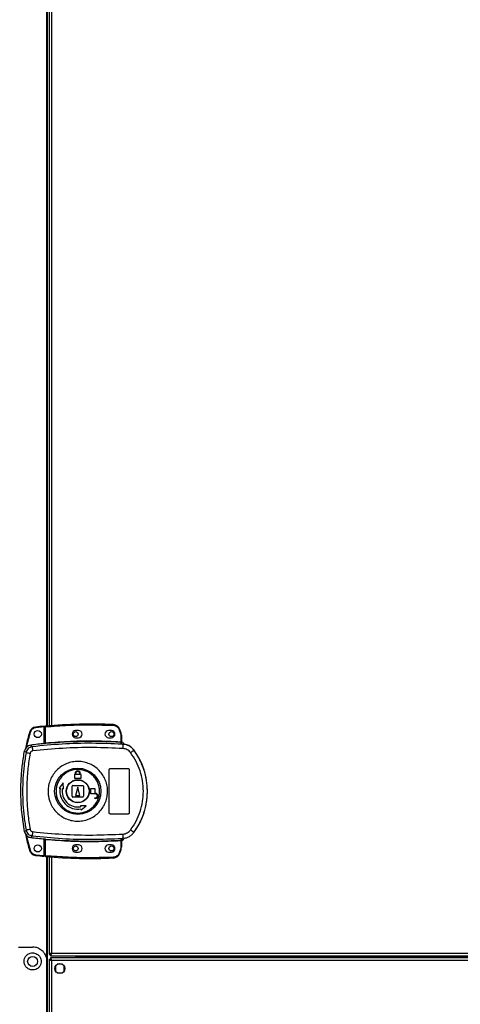
# Model space of a CAD drawing. Units: millimetres. Extents: x 599 to 14535, y 597 to 10390.
# Drawn here: x 6042 to 6351, y 5491 to 6180 of the extents above; entities that cross this region are included whole.
import ezdxf

# ---------------------------------------------------------------- set-up
doc = ezdxf.new("R2010")
doc.units = ezdxf.units.MM

msp = doc.modelspace()

# ---------------------------------------------------------------- linework, layer by layer
at = {"linetype": 'Continuous', "lineweight": 25}
for p, q in [((6061.85, 5685.65), (6061.85, 6676.2)), ((6063, 6676.11), (6063, 5685.75)), ((6064.8, 6675.96), (6064.8, 5685.89)), ((6061.5, 5685.62), (6061.5, 6593.43)), ((6059.6, 5684.95), (6053.66, 5684.36)), ((6059.6, 5673.24), (6059.6, 5684.95)), ((6060.6, 5685.04), (6060.1, 5685.04)), ((6060.1, 5673.78), (6060.1, 5685.04)), ((6060.6, 5673.81), (6060.6, 5685.04)), ((6083.6, 5682.43), (6081.6, 5682.43)), ((6106.6, 5682.43), (6104.6, 5682.43)), ((6112.07, 5683.02), (6112.91, 5680.41)), ((6113.38, 5680.56), (6112.54, 5683.18)), ((6081.6, 5677.43), (6083.6, 5677.43)), ((6104.6, 5677.43), (6106.6, 5677.43)), ((6112.91, 5680.41), (6113.1, 5679.09)), ((6113.1, 5679.09), (6113.1, 5674.63)), ((6113.6, 5679.09), (6113.1, 5679.09)), ((6113.6, 5679.09), (6113.6, 5674.59)), ((6051.22, 5671.11), (6050.16, 5672.23)), ((6059.96, 5673.27), (6060.1, 5673.29)), ((6113.98, 5672.87), (6113.69, 5674.1)), ((6114.87, 5672.54), (6113.98, 5672.87)), ((6113.99, 5674.25), (6113.99, 5674.1)), ((6114.24, 5672.83), (6114.24, 5672.91)), ((6122.24, 5668.79), (6122.27, 5668.85)), ((6045.85, 5668.2), (6046.89, 5667.05)), ((6105.1, 5624.93), (6105.1, 5654.93)), ((6106.1, 5655.93), (6118.1, 5655.93)), ((6119.1, 5654.93), (6119.1, 5624.93)), ((6081.1, 5648.93), (6081.1, 5651.73)), ((6081.1, 5651.73), (6081.2, 5651.73)), ((6085.1, 5648.93), (6081.1, 5648.93)), ((6081.2, 5651.73), (6081.2, 5652.23)), ((6081.6, 5651.73), (6081.6, 5652.23)), ((6084.6, 5651.73), (6081.6, 5651.73)), ((6084.6, 5652.23), (6084.6, 5651.73)), ((6085, 5652.23), (6085, 5651.73)), ((6085, 5651.73), (6085.1, 5651.73)), ((6085.1, 5651.73), (6085.1, 5648.93)), ((6072.93, 5645.8), (6070.05, 5642.23)), ((6070.05, 5642.23), (6070.79, 5642.1)), ((6072.27, 5641.84), (6073.01, 5641.71)), ((6073.01, 5641.71), (6072.93, 5645.8)), ((6079.1, 5636.43), (6079.1, 5643.43)), ((6079.6, 5643.93), (6086.6, 5643.93)), ((6083.1, 5642.93), (6081.6, 5636.93)), ((6084.6, 5636.93), (6083.1, 5642.93)), ((6087.1, 5643.43), (6087.1, 5636.43)), ((6092.1, 5638.13), (6092.1, 5641.93)), ((6092.1, 5641.93), (6094.9, 5641.93)), ((6094.9, 5641.93), (6094.9, 5638.53)), ((6086.6, 5635.93), (6079.6, 5635.93)), ((6081.6, 5636.93), (6084.6, 5636.93)), ((6095.4, 5638.13), (6092.1, 5638.13)), ((6094.9, 5638.53), (6095.4, 5638.53)), ((6094.9, 5634.93), (6094.9, 5635.33)), ((6094.9, 5635.33), (6095.4, 5635.33)), ((6095.4, 5634.93), (6094.9, 5634.93)), ((6084.88, 5629.83), (6085.01, 5629.09)), ((6088.98, 5629.75), (6084.88, 5629.83)), ((6085.27, 5627.62), (6085.4, 5626.88)), ((6085.4, 5626.88), (6088.98, 5629.75)), ((6118.1, 5623.93), (6106.1, 5623.93)), ((6046.89, 5612.8), (6045.85, 5611.66)), ((6051.22, 5608.74), (6050.16, 5607.63)), ((6059.6, 5594.99), (6059.6, 5606.62)), ((6060.1, 5606.56), (6059.96, 5606.58)), ((6113.98, 5606.99), (6113.69, 5605.75)), ((6113.98, 5606.99), (6114.87, 5607.31)), ((6115.48, 5607.1), (6115.48, 5607.12)), ((6122.27, 5611), (6122.24, 5611.06)), ((6060.1, 5594.81), (6060.1, 5606.08)), ((6060.6, 5594.81), (6060.6, 5606.04)), ((6083.6, 5602.43), (6081.6, 5602.43)), ((6106.6, 5602.43), (6104.6, 5602.43)), ((6113.1, 5600.76), (6112.91, 5599.44)), ((6113.1, 5605.23), (6113.1, 5600.76)), ((6113.1, 5600.76), (6113.6, 5600.76)), ((6113.52, 5605.26), (6113.41, 5605.25)), ((6113.6, 5605.26), (6113.6, 5600.76)), ((6113.69, 5605.75), (6113.87, 5605.76)), ((6113.99, 5605.75), (6113.99, 5605.63)), ((6113.99, 5605.63), (6113.99, 5605.6)), ((6053.66, 5595.58), (6059.6, 5594.99)), ((6060.1, 5594.81), (6060.6, 5594.81)), ((6061.5, 5520.93), (6061.5, 5594.23)), ((6061.85, 5392.65), (6061.85, 5594.2)), ((6063, 5594.11), (6063, 5525.94)), ((6064.8, 5593.96), (6064.8, 5526.73)), ((6081.6, 5597.43), (6083.6, 5597.43)), ((6104.6, 5597.43), (6106.6, 5597.43)), ((6112.91, 5599.44), (6112.07, 5596.83)), ((6112.54, 5596.67), (6113.38, 5599.3)), ((6041.5, 5530.93), (6051.5, 5530.93)), ((6063, 5525.94), (6064, 5525.94)), ((6064, 5525.97), (6064, 5525.93)), ((6064, 5525.93), (6064.01, 5525.93)), ((6064.01, 5524.93), (6064.01, 5525.93)), ((6064.01, 5524.93), (6968.99, 5524.93)), ((6064.8, 5526.73), (6968.2, 5526.73)), ((6081.5, 5524.93), (6081.5, 5523.43)), ((6082, 5524.93), (6082, 5523.43)), ((6083, 5524.93), (6083, 5523.43)), ((6083.01, 5524.23), (6083.01, 5524.93)), ((6083.01, 5524.23), (6083.01, 5523.43)), ((6949.99, 5524.23), (6083.01, 5524.23)), ((6061.5, 5460.93), (6061.5, 5520.93)), ((6063, 5522.42), (6063, 5464.44)), ((6063, 5522.42), (6064, 5522.42)), ((6968.99, 5523.43), (6064.01, 5523.43)), ((6064.01, 5523.43), (6064.01, 5522.43)), ((6064.8, 5521.63), (6064.8, 5465.23)), ((6968.2, 5521.63), (6064.8, 5521.63)), ((6067.5, 5517.73), (6067.5, 5514.12)), ((6072.31, 5518.93), (6068.7, 5518.93)), ((6073.5, 5514.12), (6073.5, 5517.73)), ((6068.7, 5512.93), (6072.31, 5512.93))]:
    msp.add_line(p, q, dxfattribs=at)
at = {"linetype": 'Continuous', "lineweight": 25, "flags": 128}
for points in [[(6053.61, 5684.85), (6053.61, 5684.85), (6053.62, 5684.82), (6053.62, 5684.77), (6053.63, 5684.71), (6053.63, 5684.63), (6053.64, 5684.55), (6053.65, 5684.45), (6053.66, 5684.36)], [(6108.02, 5686.58), (6108.02, 5686.57), (6108.02, 5686.55), (6108.01, 5686.5), (6108.01, 5686.44), (6108.01, 5686.36), (6108.01, 5686.28), (6108, 5686.18), (6108, 5686.09)], [(6112.54, 5683.18), (6112.53, 5683.17), (6112.51, 5683.16), (6112.46, 5683.15), (6112.4, 5683.13), (6112.33, 5683.11), (6112.25, 5683.08), (6112.16, 5683.05), (6112.07, 5683.02)], [(6049.36, 5681.33), (6049.37, 5681.33), (6049.4, 5681.32), (6049.44, 5681.3), (6049.5, 5681.29), (6049.58, 5681.26), (6049.66, 5681.24), (6049.75, 5681.21), (6049.84, 5681.18)], [(6060.6, 5673.81), (6060.61, 5673.72), (6060.62, 5673.63), (6060.63, 5673.55), (6060.63, 5673.47), (6060.64, 5673.41), (6060.64, 5673.36), (6060.65, 5673.33), (6060.65, 5673.32)], [(6113.07, 5674.13), (6113.07, 5674.14), (6113.08, 5674.17), (6113.08, 5674.22), (6113.08, 5674.28), (6113.09, 5674.36), (6113.09, 5674.44), (6113.1, 5674.53), (6113.1, 5674.63)], [(6060.65, 5606.53), (6060.65, 5606.52), (6060.64, 5606.49), (6060.64, 5606.44), (6060.63, 5606.38), (6060.63, 5606.3), (6060.62, 5606.22), (6060.61, 5606.13), (6060.6, 5606.04)], [(6113.1, 5605.23), (6113.1, 5605.32), (6113.09, 5605.41), (6113.09, 5605.49), (6113.08, 5605.57), (6113.08, 5605.63), (6113.08, 5605.68), (6113.07, 5605.71), (6113.07, 5605.72)], [(6049.36, 5598.61), (6049.37, 5598.61), (6049.4, 5598.62), (6049.44, 5598.63), (6049.5, 5598.65), (6049.58, 5598.67), (6049.66, 5598.7), (6049.75, 5598.73), (6049.84, 5598.75)], [(6053.61, 5595.08), (6053.61, 5595.09), (6053.62, 5595.12), (6053.62, 5595.17), (6053.63, 5595.23), (6053.63, 5595.31), (6053.64, 5595.39), (6053.65, 5595.49), (6053.66, 5595.58)], [(6060.6, 5594.81), (6060.59, 5594.71), (6060.59, 5594.62), (6060.58, 5594.53), (6060.57, 5594.46), (6060.57, 5594.4), (6060.56, 5594.35), (6060.56, 5594.32), (6060.56, 5594.31)], [(6108.02, 5593.27), (6108.02, 5593.28), (6108.02, 5593.3), (6108.01, 5593.35), (6108.01, 5593.41), (6108.01, 5593.49), (6108.01, 5593.58), (6108, 5593.67), (6108, 5593.77)], [(6112.54, 5596.67), (6112.53, 5596.68), (6112.51, 5596.69), (6112.46, 5596.7), (6112.4, 5596.72), (6112.33, 5596.74), (6112.25, 5596.77), (6112.16, 5596.8), (6112.07, 5596.83)], [(6113.38, 5599.3), (6113.37, 5599.3), (6113.35, 5599.31), (6113.3, 5599.32), (6113.24, 5599.34), (6113.17, 5599.36), (6113.09, 5599.39), (6113, 5599.41), (6112.91, 5599.44)]]:
    msp.add_lwpolyline(points, dxfattribs=at)
at = {"linetype": 'Continuous', "lineweight": 25}
for centre, radius in [((6055.1, 5679.97), 2.5), ((6081.6, 5679.93), 1.75), ((6106.6, 5679.93), 1.75), ((6083.08, 5639.92), 16.17), ((6083.1, 5639.93), 8.1), ((6083.1, 5639.93), 7.9), ((6055.1, 5599.97), 2.5), ((6081.6, 5599.93), 1.75), ((6106.6, 5599.93), 1.75), ((6051.5, 5520.93), 3.5), ((6070.5, 5515.93), 3.5)]:
    msp.add_circle(centre, radius, dxfattribs=at)
for centre, radius, start, end in [((6054.15, 5679.88), 5, 96.18353, 163.19653), ((6092.77, 5323.4), 363.57, 95.23457, 96.18353), ((6060.6, 5685.04), 0.5, 95.00414, 180), ((6092.27, 5323.36), 363.57, 87.51774, 95.00414), ((5703.34, 5654), 358.61, 4.96649, 5.04637), ((6081.6, 5679.93), 2.5, 90, 270), ((6083.6, 5679.93), 2.5, 270, 90), ((6104.6, 5679.93), 2.5, 90, 270), ((6106.6, 5679.93), 2.5, 270, 90), ((6107.8, 5681.59), 5, 18.51587, 87.51774), ((6102.33, 5715.73), 36.87, 286.66395, 287.44108), ((6108.6, 5679.09), 5, 360, 17.0339), ((6092.27, 5323.36), 351.4, 95.27578, 96.88256), ((6075.42, 5671.62), 24.21, 181.19502, 188.26462), ((6092.27, 5323.36), 351.39, 86.60633, 95.16359), ((6113.86, 5674.53), 0.456, 170.59797, 248.21641), ((6114.1, 5674.59), 0.5, 180.03663, 257.58984), ((6077.61, 5672.49), 37.25, 355.89861, 0.08404), ((6104.06, 5689.62), 27.65, 305.14512, 311.11497), ((6083.1, 5639.93), 48.69, 323.5511, 36.4489), ((6070.62, 5784.88), 120.2, 258.61099, 259.98689), ((6083.1, 5652.23), 1.9, 360, 180), ((6083.1, 5652.23), 1.5, 360, 180), ((6083.1, 5639.93), 12.5, 170, 280), ((6083.1, 5639.93), 11, 170, 280), ((6079.6, 5643.43), 0.5, 90, 180), ((6086.6, 5643.43), 0.5, 0, 90), ((6079.6, 5636.43), 0.5, 180, 270), ((6086.6, 5636.43), 0.5, 270, 0), ((6095.4, 5636.73), 1.8, 270, 90), ((6095.4, 5636.73), 1.4, 270, 90), ((6070.87, 5493.69), 121.49, 100.02043, 101.38168), ((6092.27, 5956.5), 351.4, 263.11744, 264.72422), ((6075.42, 5608.23), 24.21, 171.73538, 178.80498), ((6092.27, 5956.5), 351.39, 264.83641, 273.39367), ((6113.57, 5607.73), 2, 278.47073, 346.97003), ((6113.54, 5607.57), 2, 283.10826, 346.89174), ((6077.6, 5607.36), 37.26, 359.91652, 4.10083), ((6104.02, 5590.19), 27.7, 48.88706, 54.84538), ((6081.6, 5599.93), 2.5, 90, 270), ((6083.6, 5599.93), 2.5, 270, 90), ((6104.6, 5599.93), 2.5, 90, 270), ((6106.6, 5599.93), 2.5, 270, 90), ((6108.6, 5600.76), 5, 342.9661, 0), ((6113.86, 5605.33), 0.456, 111.78359, 189.40203), ((6113.99, 5605.3), 0.468, 105.03276, 185.06494), ((6114.1, 5605.26), 0.5, 102.41015, 179.99074), ((6114.1, 5605.14), 0.499, 103.08862, 179.99382), ((6054.15, 5600.06), 5, 196.80347, 263.81647), ((6092.77, 5956.54), 363.57, 263.81647, 264.76543), ((6060.6, 5594.81), 0.5, 180, 264.99586), ((6092.27, 5956.5), 363.57, 264.99586, 272.48226), ((6107.8, 5598.26), 5, 272.48226, 341.48413)]:
    msp.add_arc(centre, radius, start, end, dxfattribs=at)
for points, knots in [([(6053.66, 5684.36), (6053.24, 5684.28), (6052.38, 5684.11), (6051.24, 5683.39), (6050.32, 5682.4), (6050, 5681.59), (6049.84, 5681.18)], [0, 0, 0, 0, 0.244585, 0.500023, 0.755417, 1, 1, 1, 1]), ([(6059.6, 5684.95), (6059.6, 5685.01), (6059.6, 5685.12), (6059.6, 5685.27), (6059.6, 5685.39), (6059.6, 5685.45), (6059.6, 5685.45), (6059.6, 5685.45)], [0, 0, 0, 0, 0.215722, 0.431692, 0.64706, 0.861659, 1, 1, 1, 1]), ([(6060.6, 5685.04), (6065.86, 5685.43), (6076.37, 5686.22), (6092.19, 5686.56), (6102.73, 5686.24), (6108, 5686.09)], [0, 0, 0, 0, 0.333437, 0.666559, 1, 1, 1, 1]), ([(6108, 5686.09), (6108.44, 5686.03), (6109.34, 5685.91), (6110.55, 5685.23), (6111.53, 5684.26), (6111.89, 5683.42), (6112.07, 5683.02)], [0, 0, 0, 0, 0.244255, 0.500011, 0.755783, 1, 1, 1, 1]), ([(6049.36, 5681.33), (6048.46, 5678.24), (6047.36, 5674.45), (6046.69, 5670.57), (6046.56, 5669.86)], [0, 0, 0, 0, 0.815794, 1, 1, 1, 1]), ([(6049.84, 5681.18), (6048.85, 5677.83), (6047.83, 5674.39), (6047.22, 5670.86), (6047.21, 5670.77)], [0, 0, 0, 0, 0.975288, 1, 1, 1, 1]), ([(6060.6, 5673.81), (6066.43, 5674.25), (6078.07, 5675.13), (6095.6, 5675.4), (6107.27, 5674.88), (6113.1, 5674.63)], [0, 0, 0, 0, 0.3333218, 0.66668, 1, 1, 1, 1]), ([(6050.16, 5672.23), (6049.61, 5672.1), (6048.51, 5671.86), (6047.13, 5670.83), (6046.22, 5669.55), (6045.96, 5668.6), (6045.85, 5668.2)], [0, 0, 0, 0, 0.266846, 0.533714, 0.800359, 1, 1, 1, 1]), ([(6051.22, 5671.11), (6050.7, 5671), (6049.66, 5670.78), (6048.34, 5669.85), (6047.32, 5668.59), (6047.03, 5667.57), (6046.89, 5667.05)], [0, 0, 0, 0, 0.249422, 0.49914, 0.749033, 1, 1, 1, 1]), ([(6113.98, 5672.87), (6106.99, 5673.16), (6093.05, 5673.75), (6072.08, 5673.17), (6058.18, 5671.8), (6051.22, 5671.11)], [0, 0, 0, 0, 0.333528, 0.666241, 1, 1, 1, 1]), ([(6114.77, 5669.82), (6107.74, 5670.14), (6093.66, 5670.76), (6072.5, 5670.2), (6058.48, 5668.82), (6051.47, 5668.14)], [0, 0, 0, 0, 0.333365, 0.666597, 1, 1, 1, 1]), ([(6060.65, 5673.32), (6060.52, 5673.31), (6060.27, 5673.28), (6060.06, 5673.27), (6059.96, 5673.27)], [0, 0, 0, 0, 0.499965, 1, 1, 1, 1]), ([(6060.1, 5673.78), (6060.1, 5673.77), (6060.11, 5673.77), (6060.14, 5673.76), (6060.19, 5673.76), (6060.27, 5673.77), (6060.37, 5673.78), (6060.5, 5673.8), (6060.57, 5673.81), (6060.6, 5673.81)], [0, 0, 0, 0, 0.126644, 0.252175, 0.376796, 0.500708, 0.735242, 0.863979, 1, 1, 1, 1]), ([(6060.1, 5673.29), (6060.1, 5673.31), (6060.1, 5673.35), (6060.1, 5673.51), (6060.1, 5673.67), (6060.1, 5673.78)], [0, 0, 0, 0, 0.2398246, 0.5003795, 1, 1, 1, 1]), ([(6113.69, 5674.1), (6113.6, 5674.1), (6113.41, 5674.11), (6113.19, 5674.12), (6113.07, 5674.13)], [0, 0, 0, 0, 0.498925, 1, 1, 1, 1]), ([(6113.1, 5674.63), (6113.16, 5674.62), (6113.27, 5674.61), (6113.37, 5674.6), (6113.41, 5674.6)], [0, 0, 0, 0, 0.518437, 1, 1, 1, 1]), ([(6113.41, 5674.6), (6113.44, 5674.6), (6113.49, 5674.59), (6113.53, 5674.59), (6113.57, 5674.58), (6113.6, 5674.58), (6113.6, 5674.58), (6113.6, 5674.59)], [0, 0, 0, 0, 0.2493235, 0.4155261, 0.4998241, 0.7642085, 1, 1, 1, 1]), ([(6113.6, 5674.74), (6113.6, 5674.71), (6113.61, 5674.66), (6113.63, 5674.57), (6113.67, 5674.47), (6113.74, 5674.38), (6113.83, 5674.31), (6113.91, 5674.27), (6113.96, 5674.26), (6113.99, 5674.25)], [0, 0, 0, 0, 0.124585, 0.249013, 0.373769, 0.625115, 0.749561, 0.873077, 1, 1, 1, 1]), ([(6113.99, 5674.1), (6113.99, 5674.1), (6113.98, 5674.09), (6113.92, 5674.09), (6113.83, 5674.1), (6113.74, 5674.1), (6113.69, 5674.1)], [0, 0, 0, 0, 0.26197, 0.517228, 0.764538, 1, 1, 1, 1]), ([(6115.48, 5672.76), (6115.4, 5672.97), (6115.26, 5673.4), (6114.79, 5673.9), (6114.33, 5674.16), (6114.05, 5674.23), (6113.99, 5674.25)], [0, 0, 0, 0, 0.304242, 0.608492, 0.912559, 1, 1, 1, 1]), ([(6122.27, 5668.85), (6121.58, 5669.63), (6120.19, 5671.18), (6117.34, 5672.62), (6115.27, 5672.81), (6114.24, 5672.91)], [0, 0, 0, 0, 0.333327, 0.666666, 1, 1, 1, 1]), ([(6114.24, 5672.83), (6114.25, 5672.83), (6114.29, 5672.81), (6114.55, 5672.72), (6114.76, 5672.6), (6114.87, 5672.54)], [0, 0, 0, 0, 0.181888, 0.577633, 1, 1, 1, 1]), ([(6122.24, 5668.79), (6121.74, 5669.38), (6120.73, 5670.56), (6118.76, 5671.83), (6116.57, 5672.67), (6115.02, 5672.78), (6114.24, 5672.83)], [0, 0, 0, 0, 0.249423, 0.499544, 0.749127, 1, 1, 1, 1]), ([(6119.97, 5667.01), (6119.65, 5667.4), (6118.99, 5668.18), (6117.71, 5669.03), (6116.29, 5669.63), (6115.28, 5669.76), (6114.77, 5669.82)], [0, 0, 0, 0, 0.249396, 0.499607, 0.748748, 1, 1, 1, 1]), ([(6122.24, 5611.06), (6123.31, 5612.62), (6125.36, 5615.59), (6127.66, 5620.23), (6129.32, 5624.53), (6130.46, 5628.55), (6131.22, 5632.37), (6131.66, 5636.18), (6131.85, 5641.23), (6131.35, 5647.64), (6129.85, 5653.78), (6128.12, 5658.48), (6126.57, 5661.86), (6124.64, 5665.37), (6123.06, 5667.62), (6122.24, 5668.79)], [0, 0, 0, 0, 0.091426, 0.175034, 0.250825, 0.314853, 0.377835, 0.43977, 0.500662, 0.623352, 0.750255, 0.80613, 0.866383, 0.931005, 1, 1, 1, 1]), ([(6045.85, 5611.66), (6045.12, 5616.26), (6043.65, 5625.46), (6043.15, 5638), (6043.44, 5649.08), (6044.25, 5658.69), (6045.32, 5665.03), (6045.85, 5668.2)], [0, 0, 0, 0, 0.245658, 0.491367, 0.660876, 0.83053, 1, 1, 1, 1]), ([(6046.89, 5667.05), (6046.4, 5664.04), (6045.42, 5658.04), (6044.67, 5648.98), (6044.4, 5639.93), (6044.67, 5630.87), (6045.42, 5621.81), (6046.4, 5615.81), (6046.89, 5612.8)], [0, 0, 0, 0, 0.1678308, 0.3342272, 0.5000022, 0.6657728, 0.8321735, 1, 1, 1, 1]), ([(6049.73, 5666.52), (6049.16, 5663), (6048.04, 5655.95), (6047.34, 5645.27), (6047.34, 5634.58), (6048.04, 5623.9), (6049.16, 5616.86), (6049.73, 5613.34)], [0, 0, 0, 0, 0.199982, 0.400252, 0.599739, 0.800014, 1, 1, 1, 1]), ([(6051.47, 5668.14), (6051.26, 5668.09), (6050.84, 5668.01), (6050.31, 5667.64), (6049.9, 5667.13), (6049.78, 5666.72), (6049.73, 5666.52)], [0, 0, 0, 0, 0.2497146, 0.4994246, 0.7492, 1, 1, 1, 1]), ([(6119.97, 5612.84), (6121.33, 5614.86), (6124.04, 5618.88), (6126.82, 5625.64), (6128.56, 5632.7), (6129.13, 5639.95), (6128.55, 5647.2), (6126.81, 5654.25), (6124.03, 5660.99), (6121.33, 5665), (6119.97, 5667.01)], [0, 0, 0, 0, 0.125315, 0.250822, 0.375328, 0.500588, 0.625187, 0.750309, 0.875059, 1, 1, 1, 1]), ([(6062.28, 5640.21), (6062.37, 5641.5), (6062.54, 5644.17), (6063.78, 5648.06), (6065.74, 5651.71), (6068.38, 5654.9), (6071.6, 5657.52), (6075.27, 5659.44), (6079.25, 5660.61), (6083.38, 5660.96), (6087.5, 5660.49), (6091.45, 5659.22), (6095.07, 5657.2), (6098.21, 5654.5), (6100.77, 5651.23), (6102.63, 5647.53), (6103.74, 5643.53), (6104.04, 5639.39), (6103.53, 5635.26), (6102.22, 5631.33), (6100.17, 5627.72), (6097.45, 5624.6), (6094.17, 5622.06), (6090.45, 5620.23), (6086.45, 5619.16), (6082.31, 5618.9), (6078.2, 5619.47), (6074.29, 5620.84), (6070.72, 5622.95), (6067.64, 5625.72), (6065.16, 5629.05), (6063.58, 5632.38), (6062.7, 5635.47), (6062.31, 5637.95), (6062.29, 5639.54), (6062.28, 5640.21)], [0, 0, 0, 0, 0.02953, 0.061167, 0.092546, 0.124103, 0.155514, 0.18701, 0.218511, 0.249918, 0.28148, 0.312865, 0.344396, 0.375878, 0.407307, 0.438862, 0.470241, 0.50188, 0.533471, 0.564886, 0.596384, 0.627902, 0.659294, 0.690855, 0.722237, 0.753767, 0.785222, 0.81669, 0.848167, 0.879637, 0.911116, 0.942618, 0.963603, 0.984555, 1, 1, 1, 1]), ([(6098.29, 5639.72), (6098.28, 5639.38), (6098.25, 5638.59), (6098.09, 5637.36), (6097.81, 5636.03), (6097.24, 5634.21), (6096.18, 5631.97), (6094.36, 5629.55), (6092.11, 5627.53), (6089.5, 5626), (6086.65, 5625), (6083.65, 5624.59), (6080.63, 5624.78), (6077.71, 5625.57), (6075, 5626.91), (6072.6, 5628.76), (6070.62, 5631.04), (6069.12, 5633.67), (6068.17, 5636.55), (6067.79, 5639.55), (6068.02, 5642.58), (6068.83, 5645.49), (6070.2, 5648.19), (6072.07, 5650.57), (6074.37, 5652.53), (6077.01, 5654), (6079.89, 5654.93), (6082.9, 5655.27), (6085.91, 5655), (6088.82, 5654.15), (6091.5, 5652.75), (6093.85, 5650.84), (6095.77, 5648.51), (6097.21, 5645.84), (6098.07, 5643.01), (6098.29, 5640.93), (6098.29, 5639.86), (6098.29, 5639.72)], [0, 0, 0, 0, 0.010536, 0.024778, 0.039011, 0.053249, 0.084654, 0.116156, 0.147667, 0.179065, 0.210626, 0.242009, 0.273544, 0.305019, 0.336454, 0.368007, 0.399386, 0.43094, 0.462371, 0.494025, 0.525527, 0.557041, 0.588439, 0.619999, 0.651381, 0.682915, 0.714385, 0.745823, 0.777373, 0.808751, 0.840305, 0.871737, 0.903218, 0.934751, 0.966136, 0.995618, 1, 1, 1, 1]), ([(6105.1, 5654.93), (6105.11, 5655.04), (6105.14, 5655.26), (6105.31, 5655.56), (6105.56, 5655.79), (6105.84, 5655.91), (6106.03, 5655.92), (6106.1, 5655.93)], [0, 0, 0, 0, 0.214589, 0.429104, 0.643822, 0.858455, 1, 1, 1, 1]), ([(6118.1, 5655.93), (6118.22, 5655.91), (6118.44, 5655.89), (6118.74, 5655.72), (6118.97, 5655.47), (6119.09, 5655.18), (6119.1, 5655), (6119.1, 5654.93)], [0, 0, 0, 0, 0.215008, 0.429973, 0.644804, 0.859578, 1, 1, 1, 1]), ([(6106.1, 5623.93), (6105.99, 5623.94), (6105.77, 5623.96), (6105.47, 5624.13), (6105.24, 5624.39), (6105.12, 5624.67), (6105.11, 5624.85), (6105.1, 5624.93)], [0, 0, 0, 0, 0.2147781, 0.4296102, 0.6444235, 0.8590795, 1, 1, 1, 1]), ([(6119.1, 5624.93), (6119.09, 5624.81), (6119.07, 5624.59), (6118.9, 5624.29), (6118.64, 5624.06), (6118.36, 5623.94), (6118.18, 5623.93), (6118.1, 5623.93)], [0, 0, 0, 0, 0.214367, 0.428766, 0.643371, 0.858027, 1, 1, 1, 1]), ([(6049.73, 5613.34), (6049.78, 5613.13), (6049.9, 5612.72), (6050.31, 5612.22), (6050.84, 5611.84), (6051.26, 5611.76), (6051.47, 5611.71)], [0, 0, 0, 0, 0.249714, 0.499451, 0.749202, 1, 1, 1, 1]), ([(6045.85, 5611.66), (6046.01, 5611.11), (6046.33, 5610.03), (6047.45, 5608.73), (6048.79, 5607.9), (6049.75, 5607.71), (6050.16, 5607.63)], [0, 0, 0, 0, 0.26685, 0.533697, 0.800365, 1, 1, 1, 1]), ([(6046.6, 5609.89), (6046.71, 5609.24), (6047.37, 5605.42), (6048.46, 5601.7), (6049.36, 5598.61)], [0, 0, 0, 0, 0.170327, 1, 1, 1, 1]), ([(6046.89, 5612.8), (6047.03, 5612.29), (6047.32, 5611.26), (6048.33, 5610), (6049.65, 5609.07), (6050.7, 5608.85), (6051.22, 5608.74)], [0, 0, 0, 0, 0.249823, 0.499696, 0.749461, 1, 1, 1, 1]), ([(6047.21, 5609.15), (6047.22, 5609.07), (6047.83, 5605.54), (6048.85, 5602.11), (6049.84, 5598.75)], [0, 0, 0, 0, 0.024022, 1, 1, 1, 1]), ([(6051.22, 5608.74), (6058.18, 5608.05), (6072.08, 5606.68), (6093.05, 5606.1), (6107, 5606.69), (6113.98, 5606.99)], [0, 0, 0, 0, 0.333761, 0.666535, 1, 1, 1, 1]), ([(6051.47, 5611.71), (6058.48, 5611.03), (6072.5, 5609.65), (6093.66, 5609.09), (6107.74, 5609.72), (6114.77, 5610.03)], [0, 0, 0, 0, 0.333403, 0.666667, 1, 1, 1, 1]), ([(6059.96, 5606.58), (6060.06, 5606.58), (6060.27, 5606.57), (6060.52, 5606.54), (6060.65, 5606.53)], [0, 0, 0, 0, 0.500042, 1, 1, 1, 1]), ([(6060.1, 5606.08), (6060.1, 5606.18), (6060.1, 5606.34), (6060.1, 5606.5), (6060.1, 5606.54), (6060.1, 5606.56)], [0, 0, 0, 0, 0.499594, 0.759007, 1, 1, 1, 1]), ([(6114.24, 5607.02), (6115.01, 5607.07), (6116.56, 5607.18), (6118.75, 5608.02), (6120.73, 5609.28), (6121.73, 5610.47), (6122.24, 5611.06)], [0, 0, 0, 0, 0.249765, 0.499667, 0.748699, 1, 1, 1, 1]), ([(6114.24, 5607.02), (6114.25, 5607.02), (6114.29, 5607.04), (6114.55, 5607.13), (6114.76, 5607.25), (6114.87, 5607.31)], [0, 0, 0, 0, 0.181882, 0.577648, 1, 1, 1, 1]), ([(6114.71, 5605.96), (6114.85, 5606.07), (6115.16, 5606.32), (6115.38, 5606.75), (6115.46, 5607.03), (6115.48, 5607.1)], [0, 0, 0, 0, 0.380243, 0.859409, 1, 1, 1, 1]), ([(6114.77, 5610.03), (6115.28, 5610.09), (6116.29, 5610.22), (6117.7, 5610.82), (6118.98, 5611.67), (6119.64, 5612.45), (6119.97, 5612.84)], [0, 0, 0, 0, 0.249411, 0.499611, 0.748744, 1, 1, 1, 1]), ([(6060.6, 5606.04), (6060.57, 5606.04), (6060.5, 5606.05), (6060.37, 5606.07), (6060.27, 5606.09), (6060.19, 5606.09), (6060.14, 5606.09), (6060.11, 5606.09), (6060.1, 5606.08), (6060.1, 5606.08)], [0, 0, 0, 0, 0.136025, 0.264721, 0.499297, 0.623187, 0.747812, 0.873333, 1, 1, 1, 1]), ([(6113.1, 5605.23), (6107.27, 5604.97), (6095.6, 5604.45), (6078.07, 5604.72), (6066.43, 5605.6), (6060.6, 5606.04)], [0, 0, 0, 0, 0.333324, 0.666683, 1, 1, 1, 1]), ([(6113.07, 5605.72), (6113.19, 5605.73), (6113.41, 5605.74), (6113.6, 5605.75), (6113.69, 5605.75)], [0, 0, 0, 0, 0.499968, 1, 1, 1, 1]), ([(6113.41, 5605.25), (6113.37, 5605.25), (6113.27, 5605.24), (6113.16, 5605.23), (6113.1, 5605.23)], [0, 0, 0, 0, 0.4815837, 1, 1, 1, 1]), ([(6113.6, 5605.26), (6113.6, 5605.27), (6113.59, 5605.27), (6113.55, 5605.27), (6113.52, 5605.26)], [0, 0, 0, 0, 0.4462031, 1, 1, 1, 1]), ([(6113.6, 5605.11), (6113.6, 5605.14), (6113.61, 5605.22), (6113.66, 5605.36), (6113.76, 5605.49), (6113.88, 5605.57), (6113.96, 5605.59), (6113.99, 5605.6)], [0, 0, 0, 0, 0.124824, 0.3769166, 0.629132, 0.8811369, 1, 1, 1, 1]), ([(6113.87, 5605.76), (6113.9, 5605.76), (6113.98, 5605.76), (6113.99, 5605.76), (6113.99, 5605.75)], [0, 0, 0, 0, 0.493703, 1, 1, 1, 1]), ([(6049.84, 5598.75), (6050, 5598.35), (6050.32, 5597.54), (6051.24, 5596.55), (6052.38, 5595.83), (6053.24, 5595.66), (6053.66, 5595.58)], [0, 0, 0, 0, 0.244583, 0.499977, 0.755415, 1, 1, 1, 1]), ([(6059.6, 5594.49), (6059.6, 5594.49), (6059.6, 5594.5), (6059.6, 5594.59), (6059.6, 5594.72), (6059.6, 5594.86), (6059.6, 5594.95), (6059.6, 5594.99)], [0, 0, 0, 0, 0.213572, 0.427093, 0.6411, 0.855798, 1, 1, 1, 1]), ([(6108, 5593.77), (6102.73, 5593.61), (6092.19, 5593.29), (6076.37, 5593.64), (6065.86, 5594.42), (6060.6, 5594.81)], [0, 0, 0, 0, 0.333441, 0.666563, 1, 1, 1, 1]), ([(6112.07, 5596.83), (6111.89, 5596.43), (6111.53, 5595.59), (6110.55, 5594.62), (6109.34, 5593.94), (6108.44, 5593.82), (6108, 5593.77)], [0, 0, 0, 0, 0.2442547, 0.4999929, 0.7557466, 1, 1, 1, 1]), ([(6061.5, 5520.93), (6061.47, 5521.56), (6061.4, 5522.83), (6060.85, 5524.64), (6059.99, 5526.33), (6058.55, 5528.18), (6056.4, 5529.82), (6053.78, 5530.79), (6052.14, 5530.89), (6051.5, 5530.93)], [0, 0, 0, 0, 0.125586, 0.251201, 0.376808, 0.502361, 0.711137, 0.886599, 1, 1, 1, 1]), ([(6051.5, 5526.93), (6050.9, 5526.87), (6049.69, 5526.76), (6048.07, 5525.94), (6046.71, 5524.69), (6045.73, 5522.95), (6045.36, 5520.82), (6045.82, 5518.59), (6047.07, 5516.68), (6048.85, 5515.41), (6050.84, 5514.85), (6052.81, 5514.97), (6054.6, 5515.67), (6056.08, 5516.9), (6057.13, 5518.55), (6057.61, 5520.52), (6057.39, 5522.65), (6056.39, 5524.65), (6054.77, 5526.09), (6053.03, 5526.82), (6051.96, 5526.89), (6051.5, 5526.93)], [0, 0, 0, 0, 0.045377, 0.090638, 0.138872, 0.194042, 0.255443, 0.318865, 0.379112, 0.433998, 0.484485, 0.532569, 0.580066, 0.628559, 0.679548, 0.73441, 0.793924, 0.857016, 0.919261, 0.965816, 1, 1, 1, 1]), ([(6064.8, 5526.73), (6064.59, 5526.67), (6064.17, 5526.55), (6063.62, 5526.37), (6063.21, 5526.2), (6063.02, 5526.05), (6063.01, 5525.96), (6063, 5525.94)], [0, 0, 0, 0, 0.222968, 0.445927, 0.668889, 0.891859, 1, 1, 1, 1]), ([(6064.8, 5526.73), (6064.69, 5526.65), (6064.46, 5526.51), (6064.2, 5526.31), (6064.03, 5526.12), (6064.01, 5525.99), (6064, 5525.94)], [0, 0, 0, 0, 0.27533, 0.529416, 0.783457, 1, 1, 1, 1]), ([(6064.01, 5524.93), (6064.07, 5524.95), (6064.19, 5524.99), (6064.37, 5525.32), (6064.54, 5525.81), (6064.69, 5526.31), (6064.77, 5526.62), (6064.8, 5526.73)], [0, 0, 0, 0, 0.2229528, 0.4459105, 0.668907, 0.8918779, 1, 1, 1, 1]), ([(6064.01, 5525.93), (6064.09, 5525.94), (6064.22, 5525.97), (6064.43, 5526.17), (6064.62, 5526.44), (6064.75, 5526.63), (6064.8, 5526.73)], [0, 0, 0, 0, 0.275326, 0.529457, 0.783428, 1, 1, 1, 1]), ([(6063, 5522.42), (6063.02, 5522.36), (6063.07, 5522.24), (6063.4, 5522.06), (6063.89, 5521.89), (6064.39, 5521.74), (6064.7, 5521.65), (6064.8, 5521.63)], [0, 0, 0, 0, 0.2229483, 0.4459016, 0.6688855, 0.891841, 1, 1, 1, 1]), ([(6064, 5522.42), (6064.02, 5522.34), (6064.05, 5522.2), (6064.25, 5522), (6064.51, 5521.81), (6064.71, 5521.68), (6064.8, 5521.63)], [0, 0, 0, 0, 0.275317, 0.529386, 0.78338, 1, 1, 1, 1]), ([(6064.8, 5521.63), (6064.74, 5521.84), (6064.63, 5522.26), (6064.45, 5522.81), (6064.27, 5523.22), (6064.13, 5523.4), (6064.04, 5523.42), (6064.01, 5523.43)], [0, 0, 0, 0, 0.222928, 0.445919, 0.668891, 0.891859, 1, 1, 1, 1]), ([(6064.8, 5521.63), (6064.73, 5521.74), (6064.59, 5521.96), (6064.38, 5522.23), (6064.19, 5522.4), (6064.07, 5522.42), (6064.01, 5522.43)], [0, 0, 0, 0, 0.2753662, 0.5294241, 0.7834374, 1, 1, 1, 1])]:
    msp.add_open_spline(points, degree=3, knots=knots, dxfattribs=at)

doc.saveas('drawing.dxf')
